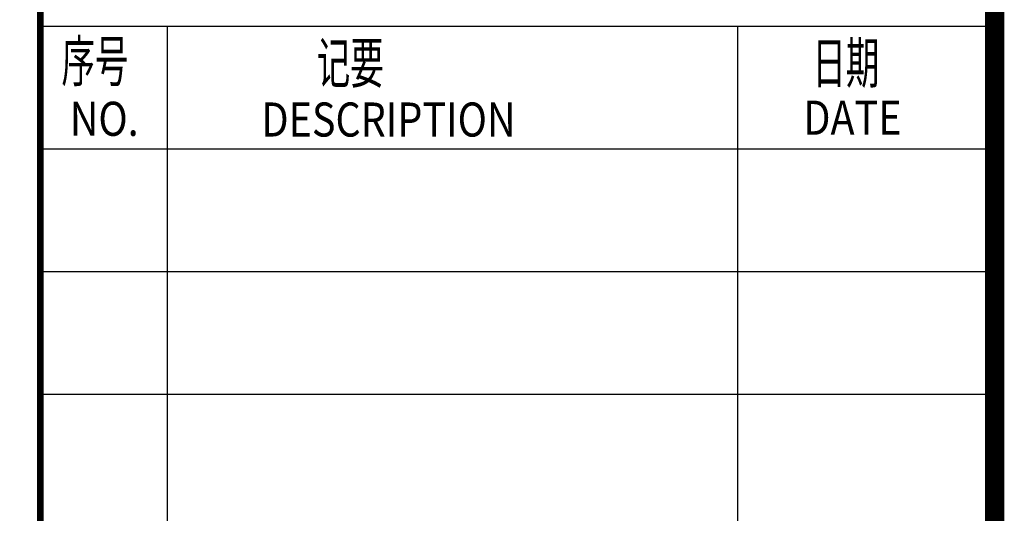
# Model space of a CAD drawing. Extents: x 588959830 to 589520132, y 3092402146 to 3092973297.
# Drawn here: x 589042952 to 589046563, y 3092436332 to 3092438143 of the extents above; entities that cross this region are included whole.
import ezdxf

# ---------------------------------------------------------------- set-up
doc = ezdxf.new("R2010")
doc.units = 0
doc.header["$LTSCALE"] = 1000
doc.header["$MEASUREMENT"] = 0
for name, color, linetype in [('SHEET', 7, 'Continuous'), ('公司图框', 7, 'Continuous'), ('框1', 7, 'Continuous')]:
    doc.layers.add(name, color=color, linetype=linetype)
doc.styles.add('XD-AD-西文', font='romand.shx')
doc.styles.add('宋体', font='txt')

msp = doc.modelspace()

# ---------------------------------------------------------------- linework, layer by layer
at = {"layer": 'SHEET'}
for p, q in [((589043027.5, 3092438119), (589046499.5, 3092438119)), ((589043492.7, 3092438119), (589043492.7, 3092436269)), ((589045584.4, 3092438119), (589045584.4, 3092436269)), ((589043027.5, 3092437669), (589046499.5, 3092437669)), ((589043027.5, 3092437219), (589046499.5, 3092437219)), ((589043027.5, 3092436769), (589046499.5, 3092436769))]:
    msp.add_line(p, q, dxfattribs=at)
at = {"layer": 'SHEET', "const_width": 25}
msp.add_lwpolyline([(589043027.5, 3092456235.5), (589043027.5, 3092427919)], dxfattribs=at)
at = {"layer": '公司图框'}
msp.add_line((589046527.4, 3092427919), (589046527.4, 3092447919), dxfattribs=at)
msp.add_line((589046527.4, 3092427919), (589046527.4, 3092447919), dxfattribs=at)
at = {"layer": '框1'}
msp.add_line((589046527.4, 3092427919), (589046527.4, 3092447919), dxfattribs=at)
at = {"layer": '框1', "const_width": 70.8}
msp.add_lwpolyline([(589005893.2, 3092456235.5), (589046527.4, 3092456235.5), (589046527.4, 3092427919), (589005893.2, 3092427919), (589005893.2, 3092456235.5)], dxfattribs=at)

# ---------------------------------------------------------------- texts
at = {"layer": 'SHEET'}
for s, height, style, width, p in [('序号', 150, '宋体', 0.6, (589043104.8, 3092437916)), ('记要', 150, '宋体', 0.6, (589044041, 3092437909.7)), ('日期', 150, '宋体', 0.6, (589045858.9, 3092437909.7)), ('DATE', 125, 'XD-AD-西文', 0.85, (589045825.7, 3092437721.1)), ('NO.', 125, 'XD-AD-西文', 0.85, (589043135.4, 3092437717.1)), ('DESCRIPTION', 125, 'XD-AD-西文', 0.85, (589043838.3, 3092437714.4))]:
    msp.add_text(s, height=height, dxfattribs=dict(at, style=style, width=width)).set_placement(p)

doc.saveas('drawing.dxf')
